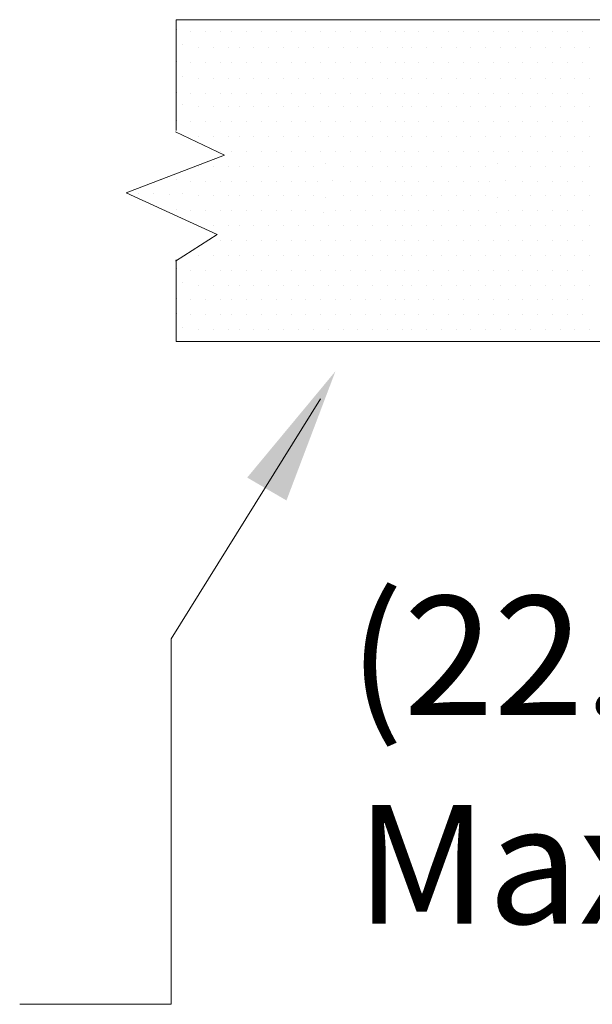
# Model space of a CAD drawing. Extents: x 0.2 to 17.7, y 57.8 to 73.3.
# Drawn here: x 1.8 to 3, y 63.7 to 65.8 of the extents above; entities that cross this region are included whole.
import ezdxf
from ezdxf.enums import TextEntityAlignment as Align

# ---------------------------------------------------------------- set-up
doc = ezdxf.new("R2010")
doc.units = 0
doc.header["$LTSCALE"] = 0.3
doc.header["$MEASUREMENT"] = 0
doc.layers.get('0').update_dxf_attribs({"linetype": 'CONTINUOUS'})
doc.layers.add('TEXT', color=6, linetype='CONTINUOUS')

msp = doc.modelspace()

# ---------------------------------------------------------------- linework, layer by layer
at = {"color": 7, "lineweight": 20}
for p, q in [((4.4813, 65.7634), (2.1567, 65.7634)), ((2.1567, 65.5307), (2.1567, 65.7634)), ((2.1579, 65.742), (2.1579, 65.742)), ((2.1878, 65.7392), (2.1878, 65.7392)), ((2.2191, 65.7392), (2.2191, 65.7392)), ((2.2503, 65.7392), (2.2503, 65.7392)), ((2.2735, 65.7392), (2.2735, 65.7392)), ((2.3048, 65.7392), (2.3048, 65.7392)), ((2.336, 65.7392), (2.336, 65.7392)), ((2.3673, 65.7392), (2.3673, 65.7392)), ((2.3985, 65.7392), (2.3985, 65.7392)), ((2.4298, 65.7392), (2.4298, 65.7392)), ((2.461, 65.7392), (2.461, 65.7392)), ((2.4923, 65.7392), (2.4923, 65.7392)), ((2.5235, 65.7392), (2.5235, 65.7392)), ((2.5548, 65.7392), (2.5548, 65.7392)), ((2.586, 65.7392), (2.586, 65.7392)), ((2.6173, 65.7392), (2.6173, 65.7392)), ((2.6361, 65.7392), (2.6361, 65.7392)), ((2.6674, 65.7392), (2.6674, 65.7392)), ((2.6986, 65.7392), (2.6986, 65.7392)), ((2.7299, 65.7392), (2.7299, 65.7392)), ((2.7611, 65.7392), (2.7611, 65.7392)), ((2.7924, 65.7392), (2.7924, 65.7392)), ((2.8236, 65.7392), (2.8236, 65.7392)), ((2.8549, 65.7392), (2.8549, 65.7392)), ((2.8861, 65.7392), (2.8861, 65.7392)), ((2.9174, 65.7392), (2.9174, 65.7392)), ((2.9486, 65.7392), (2.9486, 65.7392)), ((2.9799, 65.7392), (2.9799, 65.7392)), ((3.0111, 65.7392), (3.0111, 65.7392)), ((2.1709, 65.7103), (2.1709, 65.7103)), ((2.2034, 65.705), (2.2034, 65.705)), ((2.2347, 65.705), (2.2347, 65.705)), ((2.2659, 65.705), (2.2659, 65.705)), ((2.2892, 65.705), (2.2892, 65.705)), ((2.3204, 65.705), (2.3204, 65.705)), ((2.3517, 65.705), (2.3517, 65.705)), ((2.3829, 65.705), (2.3829, 65.705)), ((2.4142, 65.705), (2.4142, 65.705)), ((2.4454, 65.705), (2.4454, 65.705)), ((2.4767, 65.705), (2.4767, 65.705)), ((2.5079, 65.705), (2.5079, 65.705)), ((2.5392, 65.705), (2.5392, 65.705)), ((2.5704, 65.705), (2.5704, 65.705)), ((2.6017, 65.705), (2.6017, 65.705)), ((2.6329, 65.705), (2.6329, 65.705)), ((2.6518, 65.705), (2.6518, 65.705)), ((2.683, 65.705), (2.683, 65.705)), ((2.7143, 65.705), (2.7143, 65.705)), ((2.7455, 65.705), (2.7455, 65.705)), ((2.7768, 65.705), (2.7768, 65.705)), ((2.808, 65.705), (2.808, 65.705)), ((2.8393, 65.705), (2.8393, 65.705)), ((2.8705, 65.705), (2.8705, 65.705)), ((2.9018, 65.705), (2.9018, 65.705)), ((2.933, 65.705), (2.933, 65.705)), ((2.9643, 65.705), (2.9643, 65.705)), ((2.9955, 65.705), (2.9955, 65.705)), ((3.0268, 65.705), (3.0268, 65.705)), ((2.1579, 65.6765), (2.1579, 65.6765)), ((2.1878, 65.6737), (2.1878, 65.6737)), ((2.2191, 65.6737), (2.2191, 65.6737)), ((2.2503, 65.6737), (2.2503, 65.6737)), ((2.2735, 65.6737), (2.2735, 65.6737)), ((2.3048, 65.6737), (2.3048, 65.6737)), ((2.336, 65.6737), (2.336, 65.6737)), ((2.3673, 65.6737), (2.3673, 65.6737)), ((2.3985, 65.6737), (2.3985, 65.6737)), ((2.4298, 65.6737), (2.4298, 65.6737)), ((2.461, 65.6737), (2.461, 65.6737)), ((2.4923, 65.6737), (2.4923, 65.6737)), ((2.5235, 65.6737), (2.5235, 65.6737)), ((2.5548, 65.6737), (2.5548, 65.6737)), ((2.586, 65.6737), (2.586, 65.6737)), ((2.6173, 65.6737), (2.6173, 65.6737)), ((2.6361, 65.6737), (2.6361, 65.6737)), ((2.6674, 65.6737), (2.6674, 65.6737)), ((2.6986, 65.6737), (2.6986, 65.6737)), ((2.7299, 65.6737), (2.7299, 65.6737)), ((2.7611, 65.6737), (2.7611, 65.6737)), ((2.7924, 65.6737), (2.7924, 65.6737)), ((2.8236, 65.6737), (2.8236, 65.6737)), ((2.8549, 65.6737), (2.8549, 65.6737)), ((2.8861, 65.6737), (2.8861, 65.6737)), ((2.9174, 65.6737), (2.9174, 65.6737)), ((2.9486, 65.6737), (2.9486, 65.6737)), ((2.9799, 65.6737), (2.9799, 65.6737)), ((3.0111, 65.6737), (3.0111, 65.6737)), ((2.1709, 65.6449), (2.1709, 65.6449)), ((2.2034, 65.6395), (2.2034, 65.6395)), ((2.2347, 65.6395), (2.2347, 65.6395)), ((2.2659, 65.6395), (2.2659, 65.6395)), ((2.2892, 65.6395), (2.2892, 65.6395)), ((2.3204, 65.6395), (2.3204, 65.6395)), ((2.3517, 65.6395), (2.3517, 65.6395)), ((2.3829, 65.6395), (2.3829, 65.6395)), ((2.4142, 65.6395), (2.4142, 65.6395)), ((2.4454, 65.6395), (2.4454, 65.6395)), ((2.4767, 65.6395), (2.4767, 65.6395)), ((2.5079, 65.6395), (2.5079, 65.6395)), ((2.5392, 65.6395), (2.5392, 65.6395)), ((2.5704, 65.6395), (2.5704, 65.6395)), ((2.6017, 65.6395), (2.6017, 65.6395)), ((2.6329, 65.6395), (2.6329, 65.6395)), ((2.6518, 65.6395), (2.6518, 65.6395)), ((2.683, 65.6395), (2.683, 65.6395)), ((2.7143, 65.6395), (2.7143, 65.6395)), ((2.7455, 65.6395), (2.7455, 65.6395)), ((2.7768, 65.6395), (2.7768, 65.6395)), ((2.808, 65.6395), (2.808, 65.6395)), ((2.8393, 65.6395), (2.8393, 65.6395)), ((2.8705, 65.6395), (2.8705, 65.6395)), ((2.9018, 65.6395), (2.9018, 65.6395)), ((2.933, 65.6395), (2.933, 65.6395)), ((2.9643, 65.6395), (2.9643, 65.6395)), ((2.9955, 65.6395), (2.9955, 65.6395)), ((3.0268, 65.6395), (3.0268, 65.6395)), ((2.1579, 65.611), (2.1579, 65.611)), ((2.1878, 65.6082), (2.1878, 65.6082)), ((2.2191, 65.6082), (2.2191, 65.6082)), ((2.2503, 65.6082), (2.2503, 65.6082)), ((2.2735, 65.6082), (2.2735, 65.6082)), ((2.3048, 65.6082), (2.3048, 65.6082)), ((2.336, 65.6082), (2.336, 65.6082)), ((2.3673, 65.6082), (2.3673, 65.6082)), ((2.3985, 65.6082), (2.3985, 65.6082)), ((2.4298, 65.6082), (2.4298, 65.6082)), ((2.461, 65.6082), (2.461, 65.6082)), ((2.4923, 65.6082), (2.4923, 65.6082)), ((2.5235, 65.6082), (2.5235, 65.6082)), ((2.5548, 65.6082), (2.5548, 65.6082)), ((2.586, 65.6082), (2.586, 65.6082)), ((2.6173, 65.6082), (2.6173, 65.6082)), ((2.6361, 65.6082), (2.6361, 65.6082)), ((2.6674, 65.6082), (2.6674, 65.6082)), ((2.6986, 65.6082), (2.6986, 65.6082)), ((2.7299, 65.6082), (2.7299, 65.6082)), ((2.7611, 65.6082), (2.7611, 65.6082)), ((2.7924, 65.6082), (2.7924, 65.6082)), ((2.8236, 65.6082), (2.8236, 65.6082)), ((2.8549, 65.6082), (2.8549, 65.6082)), ((2.8861, 65.6082), (2.8861, 65.6082)), ((2.9174, 65.6082), (2.9174, 65.6082)), ((2.9486, 65.6082), (2.9486, 65.6082)), ((2.9799, 65.6082), (2.9799, 65.6082)), ((3.0111, 65.6082), (3.0111, 65.6082)), ((2.1709, 65.5856), (2.1709, 65.5856)), ((2.2034, 65.5802), (2.2034, 65.5802)), ((2.2347, 65.5802), (2.2347, 65.5802)), ((2.2659, 65.5802), (2.2659, 65.5802)), ((2.2892, 65.5802), (2.2892, 65.5802)), ((2.3204, 65.5802), (2.3204, 65.5802)), ((2.3517, 65.5802), (2.3517, 65.5802)), ((2.3829, 65.5802), (2.3829, 65.5802)), ((2.4142, 65.5802), (2.4142, 65.5802)), ((2.4454, 65.5802), (2.4454, 65.5802)), ((2.4767, 65.5802), (2.4767, 65.5802)), ((2.5079, 65.5802), (2.5079, 65.5802)), ((2.5392, 65.5802), (2.5392, 65.5802)), ((2.5704, 65.5802), (2.5704, 65.5802)), ((2.6017, 65.5802), (2.6017, 65.5802)), ((2.6329, 65.5802), (2.6329, 65.5802)), ((2.6518, 65.5802), (2.6518, 65.5802)), ((2.683, 65.5802), (2.683, 65.5802)), ((2.7143, 65.5802), (2.7143, 65.5802)), ((2.7455, 65.5802), (2.7455, 65.5802)), ((2.7768, 65.5802), (2.7768, 65.5802)), ((2.808, 65.5802), (2.808, 65.5802)), ((2.8393, 65.5802), (2.8393, 65.5802)), ((2.8705, 65.5802), (2.8705, 65.5802)), ((2.9018, 65.5802), (2.9018, 65.5802)), ((2.933, 65.5802), (2.933, 65.5802)), ((2.9643, 65.5802), (2.9643, 65.5802)), ((2.9955, 65.5802), (2.9955, 65.5802)), ((3.0268, 65.5802), (3.0268, 65.5802)), ((2.1579, 65.5518), (2.1579, 65.5518)), ((2.1878, 65.549), (2.1878, 65.549)), ((2.2191, 65.549), (2.2191, 65.549)), ((2.2503, 65.549), (2.2503, 65.549)), ((2.2735, 65.549), (2.2735, 65.549)), ((2.3048, 65.549), (2.3048, 65.549)), ((2.336, 65.549), (2.336, 65.549)), ((2.3673, 65.549), (2.3673, 65.549)), ((2.3985, 65.549), (2.3985, 65.549)), ((2.4298, 65.549), (2.4298, 65.549)), ((2.461, 65.549), (2.461, 65.549)), ((2.4923, 65.549), (2.4923, 65.549)), ((2.5235, 65.549), (2.5235, 65.549)), ((2.5548, 65.549), (2.5548, 65.549)), ((2.586, 65.549), (2.586, 65.549)), ((2.6173, 65.549), (2.6173, 65.549)), ((2.6361, 65.549), (2.6361, 65.549)), ((2.6674, 65.549), (2.6674, 65.549)), ((2.6986, 65.549), (2.6986, 65.549)), ((2.7299, 65.549), (2.7299, 65.549)), ((2.7611, 65.549), (2.7611, 65.549)), ((2.7924, 65.549), (2.7924, 65.549)), ((2.8236, 65.549), (2.8236, 65.549)), ((2.8549, 65.549), (2.8549, 65.549)), ((2.8861, 65.549), (2.8861, 65.549)), ((2.9174, 65.549), (2.9174, 65.549)), ((2.9486, 65.549), (2.9486, 65.549)), ((2.9799, 65.549), (2.9799, 65.549)), ((3.0111, 65.549), (3.0111, 65.549)), ((2.2586, 65.4787), (2.1553, 65.5279)), ((2.2034, 65.5177), (2.2034, 65.5177)), ((2.2347, 65.5177), (2.2347, 65.5177)), ((2.2659, 65.5177), (2.2659, 65.5177)), ((2.2892, 65.5177), (2.2892, 65.5177)), ((2.3204, 65.5177), (2.3204, 65.5177)), ((2.3517, 65.5177), (2.3517, 65.5177)), ((2.3829, 65.5177), (2.3829, 65.5177)), ((2.4142, 65.5177), (2.4142, 65.5177)), ((2.4454, 65.5177), (2.4454, 65.5177)), ((2.4767, 65.5177), (2.4767, 65.5177)), ((2.5079, 65.5177), (2.5079, 65.5177)), ((2.5392, 65.5177), (2.5392, 65.5177)), ((2.5704, 65.5177), (2.5704, 65.5177)), ((2.6017, 65.5177), (2.6017, 65.5177)), ((2.6329, 65.5177), (2.6329, 65.5177)), ((2.6518, 65.5177), (2.6518, 65.5177)), ((2.683, 65.5177), (2.683, 65.5177)), ((2.7143, 65.5177), (2.7143, 65.5177)), ((2.7455, 65.5177), (2.7455, 65.5177)), ((2.7768, 65.5177), (2.7768, 65.5177)), ((2.808, 65.5177), (2.808, 65.5177)), ((2.8393, 65.5177), (2.8393, 65.5177)), ((2.8705, 65.5177), (2.8705, 65.5177)), ((2.9018, 65.5177), (2.9018, 65.5177)), ((2.933, 65.5177), (2.933, 65.5177)), ((2.9643, 65.5177), (2.9643, 65.5177)), ((2.9955, 65.5177), (2.9955, 65.5177)), ((3.0268, 65.5177), (3.0268, 65.5177)), ((2.0515, 65.3992), (2.2586, 65.4787)), ((2.2503, 65.4865), (2.2503, 65.4865)), ((2.2735, 65.4865), (2.2735, 65.4865)), ((2.3048, 65.4865), (2.3048, 65.4865)), ((2.336, 65.4865), (2.336, 65.4865)), ((2.3673, 65.4865), (2.3673, 65.4865)), ((2.3985, 65.4865), (2.3985, 65.4865)), ((2.4298, 65.4865), (2.4298, 65.4865)), ((2.461, 65.4865), (2.461, 65.4865)), ((2.4923, 65.4865), (2.4923, 65.4865)), ((2.5235, 65.4865), (2.5235, 65.4865)), ((2.5548, 65.4865), (2.5548, 65.4865)), ((2.586, 65.4865), (2.586, 65.4865)), ((2.6173, 65.4865), (2.6173, 65.4865)), ((2.6361, 65.4865), (2.6361, 65.4865)), ((2.6674, 65.4865), (2.6674, 65.4865)), ((2.6986, 65.4865), (2.6986, 65.4865)), ((2.7299, 65.4865), (2.7299, 65.4865)), ((2.7611, 65.4865), (2.7611, 65.4865)), ((2.7924, 65.4865), (2.7924, 65.4865)), ((2.8236, 65.4865), (2.8236, 65.4865)), ((2.8549, 65.4865), (2.8549, 65.4865)), ((2.8861, 65.4865), (2.8861, 65.4865)), ((2.9174, 65.4865), (2.9174, 65.4865)), ((2.9486, 65.4865), (2.9486, 65.4865)), ((2.9799, 65.4865), (2.9799, 65.4865)), ((3.0111, 65.4865), (3.0111, 65.4865)), ((2.2034, 65.4552), (2.2034, 65.4552)), ((2.2347, 65.4552), (2.2347, 65.4552)), ((2.2659, 65.4552), (2.2659, 65.4552)), ((2.2892, 65.4552), (2.2892, 65.4552)), ((2.3204, 65.4552), (2.3204, 65.4552)), ((2.3517, 65.4552), (2.3517, 65.4552)), ((2.3829, 65.4552), (2.3829, 65.4552)), ((2.4142, 65.4552), (2.4142, 65.4552)), ((2.4454, 65.4552), (2.4454, 65.4552)), ((2.4702, 65.4607), (2.4702, 65.4607)), ((2.5079, 65.4552), (2.5079, 65.4552)), ((2.5392, 65.4552), (2.5392, 65.4552)), ((2.5704, 65.4552), (2.5704, 65.4552)), ((2.6017, 65.4552), (2.6017, 65.4552)), ((2.6329, 65.4552), (2.6329, 65.4552)), ((2.6518, 65.4552), (2.6518, 65.4552)), ((2.683, 65.4552), (2.683, 65.4552)), ((2.7143, 65.4552), (2.7143, 65.4552)), ((2.7455, 65.4552), (2.7455, 65.4552)), ((2.7768, 65.4552), (2.7768, 65.4552)), ((2.808, 65.4552), (2.808, 65.4552)), ((2.8328, 65.4607), (2.8328, 65.4607)), ((2.8705, 65.4552), (2.8705, 65.4552)), ((2.9018, 65.4552), (2.9018, 65.4552)), ((2.933, 65.4552), (2.933, 65.4552)), ((2.9643, 65.4552), (2.9643, 65.4552)), ((2.9955, 65.4552), (2.9955, 65.4552)), ((3.0268, 65.4552), (3.0268, 65.4552)), ((2.1267, 65.4268), (2.1267, 65.4268)), ((2.1579, 65.4268), (2.1579, 65.4268)), ((2.1878, 65.424), (2.1878, 65.424)), ((2.2191, 65.424), (2.2191, 65.424)), ((2.2503, 65.424), (2.2503, 65.424)), ((2.2735, 65.424), (2.2735, 65.424)), ((2.3048, 65.424), (2.3048, 65.424)), ((2.336, 65.424), (2.336, 65.424)), ((2.3673, 65.424), (2.3673, 65.424)), ((2.3985, 65.424), (2.3985, 65.424)), ((2.4298, 65.424), (2.4298, 65.424)), ((2.453, 65.4222), (2.453, 65.4222)), ((2.4859, 65.4248), (2.4859, 65.4248)), ((2.5235, 65.424), (2.5235, 65.424)), ((2.5548, 65.424), (2.5548, 65.424)), ((2.586, 65.424), (2.586, 65.424)), ((2.6173, 65.424), (2.6173, 65.424)), ((2.6361, 65.424), (2.6361, 65.424)), ((2.6674, 65.424), (2.6674, 65.424)), ((2.6986, 65.424), (2.6986, 65.424)), ((2.7299, 65.424), (2.7299, 65.424)), ((2.7611, 65.424), (2.7611, 65.424)), ((2.7924, 65.424), (2.7924, 65.424)), ((2.8156, 65.4222), (2.8156, 65.4222)), ((2.8485, 65.4248), (2.8485, 65.4248)), ((2.8861, 65.424), (2.8861, 65.424)), ((2.9174, 65.424), (2.9174, 65.424)), ((2.9486, 65.424), (2.9486, 65.424)), ((2.9799, 65.424), (2.9799, 65.424)), ((3.0111, 65.424), (3.0111, 65.424)), ((2.2431, 65.3116), (2.0515, 65.3992)), ((2.0772, 65.3981), (2.0772, 65.3981)), ((2.1084, 65.3981), (2.1084, 65.3981)), ((2.1423, 65.3955), (2.1423, 65.3955)), ((2.1709, 65.3981), (2.1709, 65.3981)), ((2.2034, 65.3927), (2.2034, 65.3927)), ((2.2347, 65.3927), (2.2347, 65.3927)), ((2.2659, 65.3927), (2.2659, 65.3927)), ((2.2892, 65.3927), (2.2892, 65.3927)), ((2.3204, 65.3927), (2.3204, 65.3927)), ((2.3517, 65.3927), (2.3517, 65.3927)), ((2.3829, 65.3927), (2.3829, 65.3927)), ((2.4142, 65.3927), (2.4142, 65.3927)), ((2.4454, 65.3927), (2.4454, 65.3927)), ((2.4702, 65.3903), (2.4702, 65.3903)), ((2.5079, 65.3927), (2.5079, 65.3927)), ((2.5392, 65.3927), (2.5392, 65.3927)), ((2.5704, 65.3927), (2.5704, 65.3927)), ((2.6017, 65.3927), (2.6017, 65.3927)), ((2.6329, 65.3927), (2.6329, 65.3927)), ((2.6518, 65.3927), (2.6518, 65.3927)), ((2.683, 65.3927), (2.683, 65.3927)), ((2.7143, 65.3927), (2.7143, 65.3927)), ((2.7455, 65.3927), (2.7455, 65.3927)), ((2.7768, 65.3927), (2.7768, 65.3927)), ((2.808, 65.3927), (2.808, 65.3927)), ((2.8328, 65.3903), (2.8328, 65.3903)), ((2.8705, 65.3927), (2.8705, 65.3927)), ((2.9018, 65.3927), (2.9018, 65.3927)), ((2.933, 65.3927), (2.933, 65.3927)), ((2.9643, 65.3927), (2.9643, 65.3927)), ((2.9955, 65.3927), (2.9955, 65.3927)), ((3.0268, 65.3927), (3.0268, 65.3927)), ((2.1579, 65.3643), (2.1579, 65.3643)), ((2.1878, 65.3615), (2.1878, 65.3615)), ((2.2191, 65.3615), (2.2191, 65.3615)), ((2.2503, 65.3615), (2.2503, 65.3615)), ((2.2735, 65.3615), (2.2735, 65.3615)), ((2.3048, 65.3615), (2.3048, 65.3615)), ((2.336, 65.3615), (2.336, 65.3615)), ((2.3673, 65.3615), (2.3673, 65.3615)), ((2.3985, 65.3615), (2.3985, 65.3615)), ((2.4298, 65.3615), (2.4298, 65.3615)), ((2.4671, 65.3579), (2.4671, 65.3579)), ((2.4923, 65.3615), (2.4923, 65.3615)), ((2.5235, 65.3615), (2.5235, 65.3615)), ((2.5548, 65.3615), (2.5548, 65.3615)), ((2.586, 65.3615), (2.586, 65.3615)), ((2.6173, 65.3615), (2.6173, 65.3615)), ((2.6361, 65.3615), (2.6361, 65.3615)), ((2.6674, 65.3615), (2.6674, 65.3615)), ((2.6986, 65.3615), (2.6986, 65.3615)), ((2.7299, 65.3615), (2.7299, 65.3615)), ((2.7611, 65.3615), (2.7611, 65.3615)), ((2.7924, 65.3615), (2.7924, 65.3615)), ((2.8297, 65.3579), (2.8297, 65.3579)), ((2.8549, 65.3615), (2.8549, 65.3615)), ((2.8861, 65.3615), (2.8861, 65.3615)), ((2.9174, 65.3615), (2.9174, 65.3615)), ((2.9486, 65.3615), (2.9486, 65.3615)), ((2.9799, 65.3615), (2.9799, 65.3615)), ((3.0111, 65.3615), (3.0111, 65.3615)), ((2.2034, 65.3302), (2.2034, 65.3302)), ((2.2347, 65.3302), (2.2347, 65.3302)), ((2.2659, 65.3302), (2.2659, 65.3302)), ((2.2892, 65.3302), (2.2892, 65.3302)), ((2.3204, 65.3302), (2.3204, 65.3302)), ((2.3517, 65.3302), (2.3517, 65.3302)), ((2.3829, 65.3302), (2.3829, 65.3302)), ((2.4142, 65.3302), (2.4142, 65.3302)), ((2.4454, 65.3302), (2.4454, 65.3302)), ((2.4767, 65.3302), (2.4767, 65.3302)), ((2.5079, 65.3302), (2.5079, 65.3302)), ((2.5392, 65.3302), (2.5392, 65.3302)), ((2.5704, 65.3302), (2.5704, 65.3302)), ((2.6017, 65.3302), (2.6017, 65.3302)), ((2.6329, 65.3302), (2.6329, 65.3302)), ((2.6518, 65.3302), (2.6518, 65.3302)), ((2.683, 65.3302), (2.683, 65.3302)), ((2.7143, 65.3302), (2.7143, 65.3302)), ((2.7455, 65.3302), (2.7455, 65.3302)), ((2.7768, 65.3302), (2.7768, 65.3302)), ((2.808, 65.3302), (2.808, 65.3302)), ((2.8393, 65.3302), (2.8393, 65.3302)), ((2.8705, 65.3302), (2.8705, 65.3302)), ((2.9018, 65.3302), (2.9018, 65.3302)), ((2.933, 65.3302), (2.933, 65.3302)), ((2.9643, 65.3302), (2.9643, 65.3302)), ((2.9955, 65.3302), (2.9955, 65.3302)), ((3.0268, 65.3302), (3.0268, 65.3302)), ((2.1553, 65.2558), (2.2431, 65.3116)), ((2.2503, 65.299), (2.2503, 65.299)), ((2.2735, 65.299), (2.2735, 65.299)), ((2.3048, 65.299), (2.3048, 65.299)), ((2.336, 65.299), (2.336, 65.299)), ((2.3673, 65.299), (2.3673, 65.299)), ((2.3985, 65.299), (2.3985, 65.299)), ((2.4298, 65.299), (2.4298, 65.299)), ((2.461, 65.299), (2.461, 65.299)), ((2.4923, 65.299), (2.4923, 65.299)), ((2.5235, 65.299), (2.5235, 65.299)), ((2.5548, 65.299), (2.5548, 65.299)), ((2.586, 65.299), (2.586, 65.299)), ((2.6173, 65.299), (2.6173, 65.299)), ((2.6361, 65.299), (2.6361, 65.299)), ((2.6674, 65.299), (2.6674, 65.299)), ((2.6986, 65.299), (2.6986, 65.299)), ((2.7299, 65.299), (2.7299, 65.299)), ((2.7611, 65.299), (2.7611, 65.299)), ((2.7924, 65.299), (2.7924, 65.299)), ((2.8236, 65.299), (2.8236, 65.299)), ((2.8549, 65.299), (2.8549, 65.299)), ((2.8861, 65.299), (2.8861, 65.299)), ((2.9174, 65.299), (2.9174, 65.299)), ((2.9486, 65.299), (2.9486, 65.299)), ((2.9799, 65.299), (2.9799, 65.299)), ((3.0111, 65.299), (3.0111, 65.299)), ((2.2034, 65.2677), (2.2034, 65.2677)), ((2.2347, 65.2677), (2.2347, 65.2677)), ((2.2659, 65.2677), (2.2659, 65.2677)), ((2.2892, 65.2677), (2.2892, 65.2677)), ((2.3204, 65.2677), (2.3204, 65.2677)), ((2.3517, 65.2677), (2.3517, 65.2677)), ((2.3829, 65.2677), (2.3829, 65.2677)), ((2.4142, 65.2677), (2.4142, 65.2677)), ((2.4454, 65.2677), (2.4454, 65.2677)), ((2.4767, 65.2677), (2.4767, 65.2677)), ((2.5079, 65.2677), (2.5079, 65.2677)), ((2.5392, 65.2677), (2.5392, 65.2677)), ((2.5704, 65.2677), (2.5704, 65.2677)), ((2.6017, 65.2677), (2.6017, 65.2677)), ((2.6329, 65.2677), (2.6329, 65.2677)), ((2.6518, 65.2677), (2.6518, 65.2677)), ((2.683, 65.2677), (2.683, 65.2677)), ((2.7143, 65.2677), (2.7143, 65.2677)), ((2.7455, 65.2677), (2.7455, 65.2677)), ((2.7768, 65.2677), (2.7768, 65.2677)), ((2.808, 65.2677), (2.808, 65.2677)), ((2.8393, 65.2677), (2.8393, 65.2677)), ((2.8705, 65.2677), (2.8705, 65.2677)), ((2.9018, 65.2677), (2.9018, 65.2677)), ((2.933, 65.2677), (2.933, 65.2677)), ((2.9643, 65.2677), (2.9643, 65.2677)), ((2.9955, 65.2677), (2.9955, 65.2677)), ((3.0268, 65.2677), (3.0268, 65.2677)), ((2.1567, 65.0865), (2.1567, 65.2586)), ((2.1579, 65.2393), (2.1579, 65.2393)), ((2.1878, 65.2365), (2.1878, 65.2365)), ((2.2191, 65.2365), (2.2191, 65.2365)), ((2.2503, 65.2365), (2.2503, 65.2365)), ((2.2735, 65.2365), (2.2735, 65.2365)), ((2.3048, 65.2365), (2.3048, 65.2365)), ((2.336, 65.2365), (2.336, 65.2365)), ((2.3673, 65.2365), (2.3673, 65.2365)), ((2.3985, 65.2365), (2.3985, 65.2365)), ((2.4298, 65.2365), (2.4298, 65.2365)), ((2.461, 65.2365), (2.461, 65.2365)), ((2.4923, 65.2365), (2.4923, 65.2365)), ((2.5235, 65.2365), (2.5235, 65.2365)), ((2.5548, 65.2365), (2.5548, 65.2365)), ((2.586, 65.2365), (2.586, 65.2365)), ((2.6173, 65.2365), (2.6173, 65.2365)), ((2.6361, 65.2365), (2.6361, 65.2365)), ((2.6674, 65.2365), (2.6674, 65.2365)), ((2.6986, 65.2365), (2.6986, 65.2365)), ((2.7299, 65.2365), (2.7299, 65.2365)), ((2.7611, 65.2365), (2.7611, 65.2365)), ((2.7924, 65.2365), (2.7924, 65.2365)), ((2.8236, 65.2365), (2.8236, 65.2365)), ((2.8549, 65.2365), (2.8549, 65.2365)), ((2.8861, 65.2365), (2.8861, 65.2365)), ((2.9174, 65.2365), (2.9174, 65.2365)), ((2.9486, 65.2365), (2.9486, 65.2365)), ((2.9799, 65.2365), (2.9799, 65.2365)), ((3.0111, 65.2365), (3.0111, 65.2365)), ((2.1709, 65.2106), (2.1709, 65.2106)), ((2.2034, 65.2052), (2.2034, 65.2052)), ((2.2347, 65.2052), (2.2347, 65.2052)), ((2.2659, 65.2052), (2.2659, 65.2052)), ((2.2892, 65.2052), (2.2892, 65.2052)), ((2.3204, 65.2052), (2.3204, 65.2052)), ((2.3517, 65.2052), (2.3517, 65.2052)), ((2.3829, 65.2052), (2.3829, 65.2052)), ((2.4142, 65.2052), (2.4142, 65.2052)), ((2.4454, 65.2052), (2.4454, 65.2052)), ((2.4767, 65.2052), (2.4767, 65.2052)), ((2.5079, 65.2052), (2.5079, 65.2052)), ((2.5392, 65.2052), (2.5392, 65.2052)), ((2.5704, 65.2052), (2.5704, 65.2052)), ((2.6017, 65.2052), (2.6017, 65.2052)), ((2.6329, 65.2052), (2.6329, 65.2052)), ((2.6518, 65.2052), (2.6518, 65.2052)), ((2.683, 65.2052), (2.683, 65.2052)), ((2.7143, 65.2052), (2.7143, 65.2052)), ((2.7455, 65.2052), (2.7455, 65.2052)), ((2.7768, 65.2052), (2.7768, 65.2052)), ((2.808, 65.2052), (2.808, 65.2052)), ((2.8393, 65.2052), (2.8393, 65.2052)), ((2.8705, 65.2052), (2.8705, 65.2052)), ((2.9018, 65.2052), (2.9018, 65.2052)), ((2.933, 65.2052), (2.933, 65.2052)), ((2.9643, 65.2052), (2.9643, 65.2052)), ((2.9955, 65.2052), (2.9955, 65.2052)), ((3.0268, 65.2052), (3.0268, 65.2052)), ((2.1579, 65.1768), (2.1579, 65.1768)), ((2.1878, 65.174), (2.1878, 65.174)), ((2.2191, 65.174), (2.2191, 65.174)), ((2.2503, 65.174), (2.2503, 65.174)), ((2.2735, 65.174), (2.2735, 65.174)), ((2.3048, 65.174), (2.3048, 65.174)), ((2.336, 65.174), (2.336, 65.174)), ((2.3673, 65.174), (2.3673, 65.174)), ((2.3985, 65.174), (2.3985, 65.174)), ((2.4298, 65.174), (2.4298, 65.174)), ((2.461, 65.174), (2.461, 65.174)), ((2.4923, 65.174), (2.4923, 65.174)), ((2.5235, 65.174), (2.5235, 65.174)), ((2.5548, 65.174), (2.5548, 65.174)), ((2.586, 65.174), (2.586, 65.174)), ((2.6173, 65.174), (2.6173, 65.174)), ((2.6361, 65.174), (2.6361, 65.174)), ((2.6674, 65.174), (2.6674, 65.174)), ((2.6986, 65.174), (2.6986, 65.174)), ((2.7299, 65.174), (2.7299, 65.174)), ((2.7611, 65.174), (2.7611, 65.174)), ((2.7924, 65.174), (2.7924, 65.174)), ((2.8236, 65.174), (2.8236, 65.174)), ((2.8549, 65.174), (2.8549, 65.174)), ((2.8861, 65.174), (2.8861, 65.174)), ((2.9174, 65.174), (2.9174, 65.174)), ((2.9486, 65.174), (2.9486, 65.174)), ((2.9799, 65.174), (2.9799, 65.174)), ((3.0111, 65.174), (3.0111, 65.174)), ((2.1579, 65.1457), (2.1579, 65.1457)), ((2.1878, 65.1429), (2.1878, 65.1429)), ((2.2191, 65.1429), (2.2191, 65.1429)), ((2.2503, 65.1429), (2.2503, 65.1429)), ((2.2735, 65.1429), (2.2735, 65.1429)), ((2.3048, 65.1429), (2.3048, 65.1429)), ((2.336, 65.1429), (2.336, 65.1429)), ((2.3673, 65.1429), (2.3673, 65.1429)), ((2.3985, 65.1429), (2.3985, 65.1429)), ((2.4298, 65.1429), (2.4298, 65.1429)), ((2.461, 65.1429), (2.461, 65.1429)), ((2.4923, 65.1429), (2.4923, 65.1429)), ((2.5235, 65.1429), (2.5235, 65.1429)), ((2.5548, 65.1429), (2.5548, 65.1429)), ((2.586, 65.1429), (2.586, 65.1429)), ((2.6173, 65.1429), (2.6173, 65.1429)), ((2.6361, 65.1429), (2.6361, 65.1429)), ((2.6674, 65.1429), (2.6674, 65.1429)), ((2.6986, 65.1429), (2.6986, 65.1429)), ((2.7299, 65.1429), (2.7299, 65.1429)), ((2.7611, 65.1429), (2.7611, 65.1429)), ((2.7924, 65.1429), (2.7924, 65.1429)), ((2.8236, 65.1429), (2.8236, 65.1429)), ((2.8549, 65.1429), (2.8549, 65.1429)), ((2.8861, 65.1429), (2.8861, 65.1429)), ((2.9174, 65.1429), (2.9174, 65.1429)), ((2.9486, 65.1429), (2.9486, 65.1429)), ((2.9799, 65.1429), (2.9799, 65.1429)), ((3.0111, 65.1429), (3.0111, 65.1429)), ((2.1709, 65.1171), (2.1709, 65.1171)), ((2.2034, 65.1117), (2.2034, 65.1117)), ((2.2347, 65.1117), (2.2347, 65.1117)), ((2.2659, 65.1117), (2.2659, 65.1117)), ((2.2892, 65.1117), (2.2892, 65.1117)), ((2.3204, 65.1117), (2.3204, 65.1117)), ((2.3517, 65.1117), (2.3517, 65.1117)), ((2.3829, 65.1117), (2.3829, 65.1117)), ((2.4142, 65.1117), (2.4142, 65.1117)), ((2.4454, 65.1117), (2.4454, 65.1117)), ((2.4767, 65.1117), (2.4767, 65.1117)), ((2.5079, 65.1117), (2.5079, 65.1117)), ((2.5392, 65.1117), (2.5392, 65.1117)), ((2.5704, 65.1117), (2.5704, 65.1117)), ((2.6017, 65.1117), (2.6017, 65.1117)), ((2.6329, 65.1117), (2.6329, 65.1117)), ((2.6518, 65.1117), (2.6518, 65.1117)), ((2.683, 65.1117), (2.683, 65.1117)), ((2.7143, 65.1117), (2.7143, 65.1117)), ((2.7455, 65.1117), (2.7455, 65.1117)), ((2.7768, 65.1117), (2.7768, 65.1117)), ((2.808, 65.1117), (2.808, 65.1117)), ((2.8393, 65.1117), (2.8393, 65.1117)), ((2.8705, 65.1117), (2.8705, 65.1117)), ((2.9018, 65.1117), (2.9018, 65.1117)), ((2.933, 65.1117), (2.933, 65.1117)), ((2.9643, 65.1117), (2.9643, 65.1117)), ((2.9955, 65.1117), (2.9955, 65.1117)), ((3.0268, 65.1117), (3.0268, 65.1117)), ((4.4813, 65.0865), (2.1567, 65.0865)), ((2.1461, 64.4618), (2.4605, 64.9661)), ((2.1461, 63.693), (2.1461, 64.4618)), ((2.1461, 63.693), (1.8278, 63.693))]:
    msp.add_line(p, q, dxfattribs=at)
at = {"color": 7, "linetype": 'ByBlock', "lineweight": 20}
msp.add_solid([(2.3888, 64.7525), (2.3062, 64.8006), (2.4918, 65.0242)], dxfattribs=at)

# ---------------------------------------------------------------- texts
at = {"layer": 'TEXT', "color": 7, "lineweight": 20}
for s, p in [('(22.2 mm)', (3.3206, 64.3015)), ('Maximum', (3.3206, 63.8624))]:
    msp.add_text(s, height=0.25, dxfattribs=at).set_placement(p, align=Align.CENTER)

doc.saveas('drawing.dxf')
